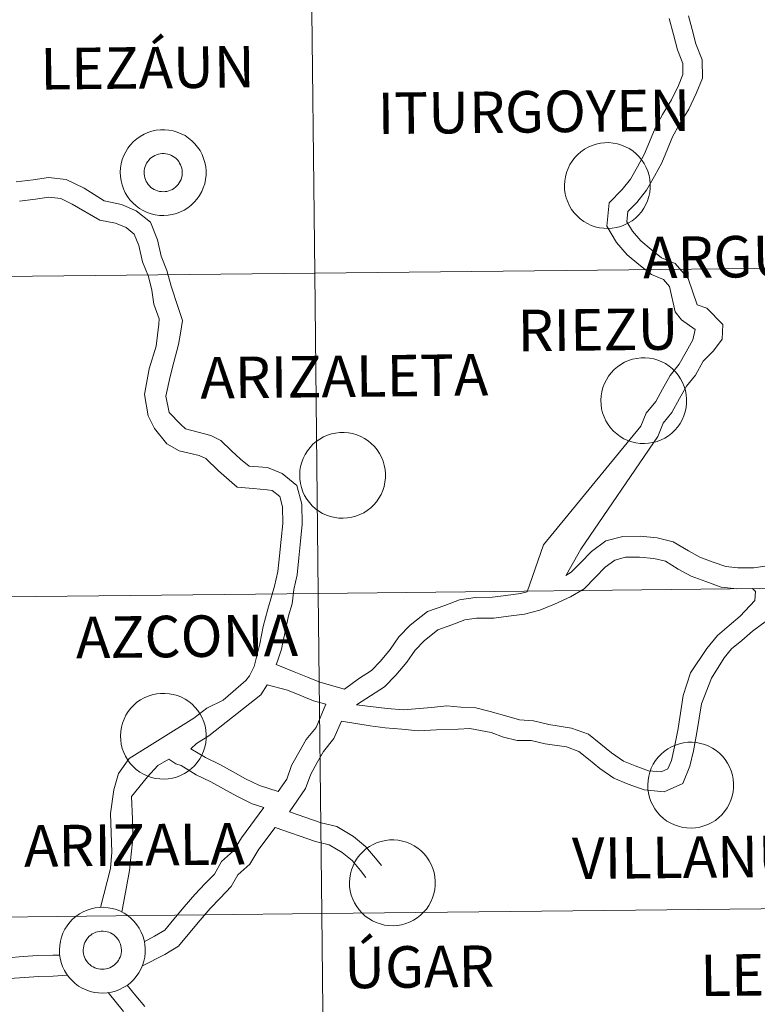
# Model space of a CAD drawing. Units: metres. Extents: x 572480 to 576967, y 4726104 to 4729122.
# Drawn here: x 573510 to 573574, y 4726236 to 4726322 of the extents above; entities that cross this region are included whole.
import ezdxf
from ezdxf.enums import TextEntityAlignment as Align

# ---------------------------------------------------------------- set-up
doc = ezdxf.new("R2010")
doc.units = ezdxf.units.M
doc.header["$MEASUREMENT"] = 0
doc.layers.add('Level 63', color=7, linetype='Continuous', lineweight=0)
doc.styles.add('Arial', font='ARIAL.TTF', dxfattribs={"height": 0.2})

msp = doc.modelspace()

# ---------------------------------------------------------------- linework, layer by layer
at = {"layer": 'Level 63', "linetype": 'Continuous', "lineweight": 0}
for points in [[(573535.06, 4726327.51, -0.24), (573535.36, 4726299.64, -0.24), (573494.38, 4726299.2, -0.24), (573494.08, 4726327.06, -0.24), (573535.06, 4726327.51, -0.24)], [(573576.04, 4726327.95, -0.24), (573576.35, 4726300.09, -0.24), (573535.36, 4726299.64, -0.24), (573535.06, 4726327.51, -0.24), (573576.04, 4726327.95, -0.24)], [(573518.43, 4726308.43, 0.01), (573518.46, 4726308.8, 0.01), (573518.52, 4726309.17, 0.01), (573518.61, 4726309.53, 0.01), (573518.74, 4726309.88, 0.01), (573518.91, 4726310.21, 0.01), (573519.1, 4726310.53, 0.01), (573519.33, 4726310.82, 0.01), (573519.59, 4726311.09, 0.01), (573519.87, 4726311.34, 0.01), (573520.17, 4726311.55, 0.01), (573520.5, 4726311.73, 0.01), (573520.84, 4726311.88, 0.01), (573521.19, 4726312, 0.01), (573521.56, 4726312.08, 0.01), (573521.93, 4726312.12, 0.01), (573522.3, 4726312.12, 0.01), (573522.67, 4726312.09, 0.01), (573523.04, 4726312.02, 0.01), (573523.39, 4726311.92, 0.01), (573523.74, 4726311.78, 0.01), (573524.07, 4726311.61, 0.01), (573524.38, 4726311.4, 0.01), (573524.67, 4726311.17, 0.01), (573524.93, 4726310.9, 0.01), (573525.17, 4726310.62, 0.01), (573525.38, 4726310.31, 0.01), (573525.55, 4726309.98, 0.01), (573525.69, 4726309.63, 0.01), (573525.8, 4726309.28, 0.01), (573525.87, 4726308.91, 0.01), (573525.9, 4726308.54, 0.01), (573525.9, 4726308.17, 0.01), (573525.86, 4726307.8, 0.01), (573525.78, 4726307.43, 0.01), (573525.66, 4726307.08, 0.01), (573525.52, 4726306.74, 0.01), (573525.34, 4726306.41, 0.01), (573525.12, 4726306.11, 0.01), (573524.88, 4726305.82, 0.01), (573524.61, 4726305.57, 0.01), (573524.32, 4726305.34, 0.01), (573524, 4726305.14, 0.01), (573523.67, 4726304.97, 0.01), (573523.32, 4726304.84, 0.01), (573522.96, 4726304.74, 0.01), (573522.59, 4726304.68, 0.01), (573522.22, 4726304.66, 0.01), (573521.85, 4726304.67, 0.01), (573521.48, 4726304.72, 0.01), (573521.12, 4726304.81, 0.01), (573520.77, 4726304.93, 0.01), (573520.43, 4726305.09, 0.01), (573520.11, 4726305.28, 0.01), (573519.81, 4726305.5, 0.01), (573519.53, 4726305.75, 0.01), (573519.28, 4726306.02, 0.01), (573519.06, 4726306.32, 0.01), (573518.87, 4726306.64, 0.01), (573518.71, 4726306.98, 0.01), (573518.59, 4726307.33, 0.01), (573518.5, 4726307.69, 0.01), (573518.45, 4726308.06, 0.01), (573518.43, 4726308.43, 0.01)], [(573518.43, 4726308.43, 0.01), (573518.46, 4726308.8, 0.01), (573518.52, 4726309.17, 0.01), (573518.61, 4726309.53, 0.01), (573518.74, 4726309.88, 0.01), (573518.91, 4726310.21, 0.01), (573519.1, 4726310.53, 0.01), (573519.33, 4726310.82, 0.01), (573519.59, 4726311.09, 0.01), (573519.87, 4726311.34, 0.01), (573520.17, 4726311.55, 0.01), (573520.5, 4726311.73, 0.01), (573520.84, 4726311.88, 0.01), (573521.19, 4726312, 0.01), (573521.56, 4726312.08, 0.01), (573521.93, 4726312.12, 0.01), (573522.3, 4726312.12, 0.01), (573522.67, 4726312.09, 0.01), (573523.04, 4726312.02, 0.01), (573523.39, 4726311.92, 0.01), (573523.74, 4726311.78, 0.01), (573524.07, 4726311.61, 0.01), (573524.38, 4726311.4, 0.01), (573524.67, 4726311.17, 0.01), (573524.93, 4726310.9, 0.01), (573525.17, 4726310.62, 0.01), (573525.38, 4726310.31, 0.01), (573525.55, 4726309.98, 0.01), (573525.69, 4726309.63, 0.01), (573525.8, 4726309.28, 0.01), (573525.87, 4726308.91, 0.01), (573525.9, 4726308.54, 0.01), (573525.9, 4726308.17, 0.01), (573525.86, 4726307.8, 0.01), (573525.78, 4726307.43, 0.01), (573525.66, 4726307.08, 0.01), (573525.52, 4726306.74, 0.01), (573525.34, 4726306.41, 0.01), (573525.12, 4726306.11, 0.01), (573524.88, 4726305.82, 0.01), (573524.61, 4726305.57, 0.01), (573524.32, 4726305.34, 0.01), (573524, 4726305.14, 0.01), (573523.67, 4726304.97, 0.01), (573523.32, 4726304.84, 0.01), (573522.96, 4726304.74, 0.01), (573522.59, 4726304.68, 0.01), (573522.22, 4726304.66, 0.01), (573521.85, 4726304.67, 0.01), (573521.48, 4726304.72, 0.01), (573521.12, 4726304.81, 0.01), (573520.77, 4726304.93, 0.01), (573520.43, 4726305.09, 0.01), (573520.11, 4726305.28, 0.01), (573519.81, 4726305.5, 0.01), (573519.53, 4726305.75, 0.01), (573519.28, 4726306.02, 0.01), (573519.06, 4726306.32, 0.01), (573518.87, 4726306.64, 0.01), (573518.71, 4726306.98, 0.01), (573518.59, 4726307.33, 0.01), (573518.5, 4726307.69, 0.01), (573518.45, 4726308.06, 0.01), (573518.43, 4726308.43, 0.01)], [(573557.1, 4726307.31, 0.01), (573557.12, 4726307.68, 0.01), (573557.18, 4726308.04, 0.01), (573557.28, 4726308.4, 0.01), (573557.41, 4726308.75, 0.01), (573557.57, 4726309.09, 0.01), (573557.77, 4726309.4, 0.01), (573558, 4726309.7, 0.01), (573558.25, 4726309.97, 0.01), (573558.53, 4726310.21, 0.01), (573558.84, 4726310.43, 0.01), (573559.16, 4726310.61, 0.01), (573559.5, 4726310.76, 0.01), (573559.86, 4726310.87, 0.01), (573560.22, 4726310.95, 0.01), (573560.59, 4726310.99, 0.01), (573560.96, 4726311, 0.01), (573561.34, 4726310.97, 0.01), (573561.7, 4726310.9, 0.01), (573562.06, 4726310.79, 0.01), (573562.4, 4726310.65, 0.01), (573562.73, 4726310.48, 0.01), (573563.04, 4726310.28, 0.01), (573563.33, 4726310.04, 0.01), (573563.6, 4726309.78, 0.01), (573563.83, 4726309.49, 0.01), (573564.04, 4726309.18, 0.01), (573564.21, 4726308.85, 0.01), (573564.36, 4726308.51, 0.01), (573564.46, 4726308.15, 0.01), (573564.53, 4726307.79, 0.01), (573564.56, 4726307.41, 0.01), (573564.56, 4726307.04, 0.01), (573564.52, 4726306.67, 0.01), (573564.44, 4726306.31, 0.01), (573564.33, 4726305.95, 0.01), (573564.18, 4726305.61, 0.01), (573564, 4726305.29, 0.01), (573563.79, 4726304.98, 0.01), (573563.54, 4726304.7, 0.01), (573563.28, 4726304.44, 0.01), (573562.98, 4726304.21, 0.01), (573562.67, 4726304.01, 0.01), (573562.33, 4726303.85, 0.01), (573561.99, 4726303.71, 0.01), (573561.63, 4726303.62, 0.01), (573561.26, 4726303.56, 0.01), (573560.89, 4726303.53, 0.01), (573560.52, 4726303.55, 0.01), (573560.15, 4726303.59, 0.01), (573559.78, 4726303.68, 0.01), (573559.43, 4726303.8, 0.01), (573559.1, 4726303.96, 0.01), (573558.77, 4726304.15, 0.01), (573558.47, 4726304.37, 0.01), (573558.2, 4726304.62, 0.01), (573557.95, 4726304.89, 0.01), (573557.72, 4726305.19, 0.01), (573557.54, 4726305.51, 0.01), (573557.38, 4726305.85, 0.01), (573557.25, 4726306.2, 0.01), (573557.16, 4726306.56, 0.01), (573557.11, 4726306.93, 0.01), (573557.1, 4726307.31, 0.01)], [(573520.55, 4726308.76, 0.01), (573520.59, 4726308.92, 0.01), (573520.65, 4726309.07, 0.01), (573520.73, 4726309.22, 0.01), (573520.82, 4726309.36, 0.01), (573520.92, 4726309.49, 0.01), (573521.03, 4726309.61, 0.01), (573521.16, 4726309.71, 0.01), (573521.3, 4726309.81, 0.01), (573521.44, 4726309.89, 0.01), (573521.6, 4726309.95, 0.01), (573521.75, 4726310, 0.01), (573521.92, 4726310.03, 0.01), (573522.08, 4726310.05, 0.01), (573522.25, 4726310.05, 0.01), (573522.41, 4726310.04, 0.01), (573522.57, 4726310, 0.01), (573522.73, 4726309.96, 0.01), (573522.88, 4726309.89, 0.01), (573523.03, 4726309.81, 0.01), (573523.17, 4726309.72, 0.01), (573523.3, 4726309.61, 0.01), (573523.41, 4726309.5, 0.01), (573523.52, 4726309.37, 0.01), (573523.6, 4726309.23, 0.01), (573523.68, 4726309.08, 0.01), (573523.74, 4726308.93, 0.01), (573523.79, 4726308.77, 0.01), (573523.82, 4726308.6, 0.01), (573523.83, 4726308.44, 0.01), (573523.83, 4726308.27, 0.01), (573523.81, 4726308.11, 0.01), (573523.77, 4726307.95, 0.01), (573523.72, 4726307.79, 0.01), (573523.65, 4726307.64, 0.01), (573523.57, 4726307.49, 0.01), (573523.47, 4726307.36, 0.01), (573523.36, 4726307.23, 0.01), (573523.24, 4726307.12, 0.01), (573523.11, 4726307.02, 0.01), (573522.97, 4726306.93, 0.01), (573522.82, 4726306.86, 0.01), (573522.66, 4726306.81, 0.01), (573522.5, 4726306.76, 0.01), (573522.34, 4726306.74, 0.01), (573522.17, 4726306.73, 0.01), (573522.01, 4726306.74, 0.01), (573521.84, 4726306.76, 0.01), (573521.68, 4726306.8, 0.01), (573521.53, 4726306.86, 0.01), (573521.38, 4726306.93, 0.01), (573521.24, 4726307.01, 0.01), (573521.1, 4726307.11, 0.01), (573520.98, 4726307.23, 0.01), (573520.87, 4726307.35, 0.01), (573520.77, 4726307.49, 0.01), (573520.69, 4726307.63, 0.01), (573520.62, 4726307.78, 0.01), (573520.57, 4726307.94, 0.01), (573520.53, 4726308.1, 0.01), (573520.51, 4726308.26, 0.01), (573520.51, 4726308.43, 0.01), (573520.52, 4726308.59, 0.01), (573520.55, 4726308.76, 0.01)], [(573520.55, 4726308.76, 0.01), (573520.59, 4726308.92, 0.01), (573520.65, 4726309.07, 0.01), (573520.73, 4726309.22, 0.01), (573520.82, 4726309.36, 0.01), (573520.92, 4726309.49, 0.01), (573521.03, 4726309.61, 0.01), (573521.16, 4726309.71, 0.01), (573521.3, 4726309.81, 0.01), (573521.44, 4726309.89, 0.01), (573521.6, 4726309.95, 0.01), (573521.75, 4726310, 0.01), (573521.92, 4726310.03, 0.01), (573522.08, 4726310.05, 0.01), (573522.25, 4726310.05, 0.01), (573522.41, 4726310.04, 0.01), (573522.57, 4726310, 0.01), (573522.73, 4726309.96, 0.01), (573522.88, 4726309.89, 0.01), (573523.03, 4726309.81, 0.01), (573523.17, 4726309.72, 0.01), (573523.3, 4726309.61, 0.01), (573523.41, 4726309.5, 0.01), (573523.52, 4726309.37, 0.01), (573523.6, 4726309.23, 0.01), (573523.68, 4726309.08, 0.01), (573523.74, 4726308.93, 0.01), (573523.79, 4726308.77, 0.01), (573523.82, 4726308.6, 0.01), (573523.83, 4726308.44, 0.01), (573523.83, 4726308.27, 0.01), (573523.81, 4726308.11, 0.01), (573523.77, 4726307.95, 0.01), (573523.72, 4726307.79, 0.01), (573523.65, 4726307.64, 0.01), (573523.57, 4726307.49, 0.01), (573523.47, 4726307.36, 0.01), (573523.36, 4726307.23, 0.01), (573523.24, 4726307.12, 0.01), (573523.11, 4726307.02, 0.01), (573522.97, 4726306.93, 0.01), (573522.82, 4726306.86, 0.01), (573522.66, 4726306.81, 0.01), (573522.5, 4726306.76, 0.01), (573522.34, 4726306.74, 0.01), (573522.17, 4726306.73, 0.01), (573522.01, 4726306.74, 0.01), (573521.84, 4726306.76, 0.01), (573521.68, 4726306.8, 0.01), (573521.53, 4726306.86, 0.01), (573521.38, 4726306.93, 0.01), (573521.24, 4726307.01, 0.01), (573521.1, 4726307.11, 0.01), (573520.98, 4726307.23, 0.01), (573520.87, 4726307.35, 0.01), (573520.77, 4726307.49, 0.01), (573520.69, 4726307.63, 0.01), (573520.62, 4726307.78, 0.01), (573520.57, 4726307.94, 0.01), (573520.53, 4726308.1, 0.01), (573520.51, 4726308.26, 0.01), (573520.51, 4726308.43, 0.01), (573520.52, 4726308.59, 0.01), (573520.55, 4726308.76, 0.01)], [(573576.35, 4726300.09, -0.24), (573576.65, 4726272.23, -0.24), (573535.67, 4726271.78, -0.24), (573535.36, 4726299.64, -0.24), (573576.35, 4726300.09, -0.24)], [(573535.36, 4726299.64, -0.24), (573535.67, 4726271.78, -0.24), (573494.68, 4726271.34, -0.24), (573494.38, 4726299.2, -0.24), (573535.36, 4726299.64, -0.24)], [(573560.26, 4726288.59, 0.01), (573560.29, 4726288.96, 0.01), (573560.34, 4726289.33, 0.01), (573560.44, 4726289.69, 0.01), (573560.57, 4726290.04, 0.01), (573560.74, 4726290.37, 0.01), (573560.93, 4726290.69, 0.01), (573561.16, 4726290.98, 0.01), (573561.42, 4726291.25, 0.01), (573561.7, 4726291.49, 0.01), (573562, 4726291.71, 0.01), (573562.33, 4726291.89, 0.01), (573562.67, 4726292.04, 0.01), (573563.02, 4726292.15, 0.01), (573563.39, 4726292.23, 0.01), (573563.76, 4726292.28, 0.01), (573564.13, 4726292.28, 0.01), (573564.5, 4726292.25, 0.01), (573564.87, 4726292.18, 0.01), (573565.22, 4726292.08, 0.01), (573565.57, 4726291.94, 0.01), (573565.9, 4726291.77, 0.01), (573566.21, 4726291.56, 0.01), (573566.5, 4726291.33, 0.01), (573566.76, 4726291.06, 0.01), (573567, 4726290.77, 0.01), (573567.2, 4726290.46, 0.01), (573567.38, 4726290.14, 0.01), (573567.52, 4726289.79, 0.01), (573567.63, 4726289.43, 0.01), (573567.7, 4726289.07, 0.01), (573567.73, 4726288.7, 0.01), (573567.73, 4726288.33, 0.01), (573567.68, 4726287.95, 0.01), (573567.61, 4726287.59, 0.01), (573567.49, 4726287.24, 0.01), (573567.35, 4726286.89, 0.01), (573567.16, 4726286.57, 0.01), (573566.95, 4726286.26, 0.01), (573566.71, 4726285.98, 0.01), (573566.44, 4726285.72, 0.01), (573566.15, 4726285.49, 0.01), (573565.83, 4726285.3, 0.01), (573565.5, 4726285.13, 0.01), (573565.15, 4726285, 0.01), (573564.79, 4726284.9, 0.01), (573564.42, 4726284.84, 0.01), (573564.05, 4726284.81, 0.01), (573563.68, 4726284.83, 0.01), (573563.31, 4726284.88, 0.01), (573562.95, 4726284.97, 0.01), (573562.6, 4726285.09, 0.01), (573562.26, 4726285.24, 0.01), (573561.94, 4726285.43, 0.01), (573561.64, 4726285.65, 0.01), (573561.36, 4726285.9, 0.01), (573561.11, 4726286.18, 0.01), (573560.89, 4726286.48, 0.01), (573560.7, 4726286.8, 0.01), (573560.54, 4726287.13, 0.01), (573560.42, 4726287.49, 0.01), (573560.33, 4726287.85, 0.01), (573560.28, 4726288.22, 0.01), (573560.26, 4726288.59, 0.01)], [(573534.05, 4726282.09, 0.01), (573534.07, 4726282.46, 0.01), (573534.13, 4726282.83, 0.01), (573534.23, 4726283.19, 0.01), (573534.36, 4726283.53, 0.01), (573534.52, 4726283.87, 0.01), (573534.72, 4726284.18, 0.01), (573534.95, 4726284.48, 0.01), (573535.2, 4726284.75, 0.01), (573535.48, 4726284.99, 0.01), (573535.79, 4726285.21, 0.01), (573536.11, 4726285.39, 0.01), (573536.46, 4726285.54, 0.01), (573536.81, 4726285.65, 0.01), (573537.17, 4726285.73, 0.01), (573537.54, 4726285.77, 0.01), (573537.92, 4726285.78, 0.01), (573538.29, 4726285.75, 0.01), (573538.65, 4726285.68, 0.01), (573539.01, 4726285.57, 0.01), (573539.36, 4726285.44, 0.01), (573539.68, 4726285.26, 0.01), (573540, 4726285.06, 0.01), (573540.28, 4726284.82, 0.01), (573540.55, 4726284.56, 0.01), (573540.78, 4726284.27, 0.01), (573540.99, 4726283.96, 0.01), (573541.16, 4726283.63, 0.01), (573541.31, 4726283.29, 0.01), (573541.41, 4726282.93, 0.01), (573541.48, 4726282.57, 0.01), (573541.52, 4726282.19, 0.01), (573541.51, 4726281.82, 0.01), (573541.47, 4726281.45, 0.01), (573541.39, 4726281.09, 0.01), (573541.28, 4726280.73, 0.01), (573541.13, 4726280.39, 0.01), (573540.95, 4726280.07, 0.01), (573540.74, 4726279.76, 0.01), (573540.5, 4726279.48, 0.01), (573540.23, 4726279.22, 0.01), (573539.93, 4726278.99, 0.01), (573539.62, 4726278.79, 0.01), (573539.28, 4726278.63, 0.01), (573538.94, 4726278.49, 0.01), (573538.58, 4726278.4, 0.01), (573538.21, 4726278.34, 0.01), (573537.84, 4726278.31, 0.01), (573537.47, 4726278.33, 0.01), (573537.1, 4726278.38, 0.01), (573536.74, 4726278.46, 0.01), (573536.38, 4726278.59, 0.01), (573536.05, 4726278.74, 0.01), (573535.72, 4726278.93, 0.01), (573535.42, 4726279.15, 0.01), (573535.15, 4726279.4, 0.01), (573534.9, 4726279.68, 0.01), (573534.68, 4726279.97, 0.01), (573534.48, 4726280.29, 0.01), (573534.33, 4726280.63, 0.01), (573534.2, 4726280.98, 0.01), (573534.12, 4726281.35, 0.01), (573534.06, 4726281.71, 0.01), (573534.05, 4726282.09, 0.01)], [(573535.67, 4726271.78, -0.24), (573535.97, 4726243.92, -0.24), (573494.98, 4726243.47, -0.24), (573494.68, 4726271.34, -0.24), (573535.67, 4726271.78, -0.24)], [(573576.65, 4726272.23, -0.24), (573576.95, 4726244.36, -0.24), (573535.97, 4726243.92, -0.24), (573535.67, 4726271.78, -0.24), (573576.65, 4726272.23, -0.24)], [(573518.45, 4726259.39, 0.01), (573518.47, 4726259.76, 0.01), (573518.53, 4726260.13, 0.01), (573518.63, 4726260.49, 0.01), (573518.76, 4726260.84, 0.01), (573518.92, 4726261.17, 0.01), (573519.12, 4726261.49, 0.01), (573519.35, 4726261.78, 0.01), (573519.61, 4726262.05, 0.01), (573519.89, 4726262.3, 0.01), (573520.19, 4726262.51, 0.01), (573520.52, 4726262.69, 0.01), (573520.86, 4726262.84, 0.01), (573521.21, 4726262.96, 0.01), (573521.58, 4726263.04, 0.01), (573521.94, 4726263.08, 0.01), (573522.32, 4726263.08, 0.01), (573522.69, 4726263.05, 0.01), (573523.05, 4726262.98, 0.01), (573523.41, 4726262.88, 0.01), (573523.76, 4726262.74, 0.01), (573524.09, 4726262.57, 0.01), (573524.4, 4726262.36, 0.01), (573524.69, 4726262.13, 0.01), (573524.95, 4726261.86, 0.01), (573525.19, 4726261.58, 0.01), (573525.39, 4726261.27, 0.01), (573525.57, 4726260.94, 0.01), (573525.71, 4726260.59, 0.01), (573525.81, 4726260.24, 0.01), (573525.88, 4726259.87, 0.01), (573525.92, 4726259.5, 0.01), (573525.91, 4726259.13, 0.01), (573525.87, 4726258.76, 0.01), (573525.8, 4726258.39, 0.01), (573525.68, 4726258.04, 0.01), (573525.53, 4726257.7, 0.01), (573525.35, 4726257.37, 0.01), (573525.14, 4726257.07, 0.01), (573524.9, 4726256.78, 0.01), (573524.63, 4726256.53, 0.01), (573524.34, 4726256.3, 0.01), (573524.02, 4726256.1, 0.01), (573523.69, 4726255.93, 0.01), (573523.34, 4726255.8, 0.01), (573522.98, 4726255.7, 0.01), (573522.61, 4726255.64, 0.01), (573522.24, 4726255.62, 0.01), (573521.87, 4726255.63, 0.01), (573521.5, 4726255.68, 0.01), (573521.14, 4726255.77, 0.01), (573520.78, 4726255.89, 0.01), (573520.45, 4726256.05, 0.01), (573520.13, 4726256.23, 0.01), (573519.83, 4726256.46, 0.01), (573519.55, 4726256.71, 0.01), (573519.3, 4726256.98, 0.01), (573519.08, 4726257.28, 0.01), (573518.89, 4726257.6, 0.01), (573518.73, 4726257.94, 0.01), (573518.61, 4726258.29, 0.01), (573518.52, 4726258.65, 0.01), (573518.47, 4726259.02, 0.01), (573518.45, 4726259.39, 0.01)], [(573564.34, 4726255.13, 0.01), (573564.37, 4726255.5, 0.01), (573564.43, 4726255.87, 0.01), (573564.52, 4726256.23, 0.01), (573564.65, 4726256.58, 0.01), (573564.82, 4726256.91, 0.01), (573565.02, 4726257.23, 0.01), (573565.24, 4726257.52, 0.01), (573565.5, 4726257.79, 0.01), (573565.78, 4726258.03, 0.01), (573566.08, 4726258.25, 0.01), (573566.41, 4726258.43, 0.01), (573566.75, 4726258.58, 0.01), (573567.1, 4726258.7, 0.01), (573567.47, 4726258.77, 0.01), (573567.84, 4726258.82, 0.01), (573568.21, 4726258.82, 0.01), (573568.58, 4726258.79, 0.01), (573568.95, 4726258.72, 0.01), (573569.3, 4726258.62, 0.01), (573569.65, 4726258.48, 0.01), (573569.98, 4726258.31, 0.01), (573570.29, 4726258.1, 0.01), (573570.58, 4726257.87, 0.01), (573570.84, 4726257.6, 0.01), (573571.08, 4726257.31, 0.01), (573571.29, 4726257.01, 0.01), (573571.46, 4726256.68, 0.01), (573571.6, 4726256.33, 0.01), (573571.71, 4726255.97, 0.01), (573571.78, 4726255.61, 0.01), (573571.81, 4726255.24, 0.01), (573571.81, 4726254.87, 0.01), (573571.77, 4726254.5, 0.01), (573571.69, 4726254.13, 0.01), (573571.58, 4726253.78, 0.01), (573571.43, 4726253.43, 0.01), (573571.25, 4726253.11, 0.01), (573571.03, 4726252.81, 0.01), (573570.79, 4726252.52, 0.01), (573570.52, 4726252.27, 0.01), (573570.23, 4726252.03, 0.01), (573569.91, 4726251.84, 0.01), (573569.58, 4726251.67, 0.01), (573569.23, 4726251.54, 0.01), (573568.87, 4726251.44, 0.01), (573568.5, 4726251.38, 0.01), (573568.13, 4726251.36, 0.01), (573567.76, 4726251.37, 0.01), (573567.39, 4726251.42, 0.01), (573567.03, 4726251.51, 0.01), (573566.68, 4726251.63, 0.01), (573566.34, 4726251.78, 0.01), (573566.02, 4726251.97, 0.01), (573565.72, 4726252.19, 0.01), (573565.44, 4726252.44, 0.01), (573565.19, 4726252.72, 0.01), (573564.97, 4726253.02, 0.01), (573564.78, 4726253.34, 0.01), (573564.62, 4726253.67, 0.01), (573564.5, 4726254.03, 0.01), (573564.41, 4726254.39, 0.01), (573564.36, 4726254.76, 0.01), (573564.34, 4726255.13, 0.01)], [(573538.39, 4726246.63, 0.01), (573538.41, 4726247.01, 0.01), (573538.47, 4726247.37, 0.01), (573538.56, 4726247.73, 0.01), (573538.7, 4726248.08, 0.01), (573538.86, 4726248.42, 0.01), (573539.06, 4726248.73, 0.01), (573539.29, 4726249.03, 0.01), (573539.54, 4726249.3, 0.01), (573539.82, 4726249.54, 0.01), (573540.13, 4726249.75, 0.01), (573540.45, 4726249.94, 0.01), (573540.79, 4726250.09, 0.01), (573541.15, 4726250.2, 0.01), (573541.51, 4726250.28, 0.01), (573541.88, 4726250.32, 0.01), (573542.25, 4726250.33, 0.01), (573542.62, 4726250.3, 0.01), (573542.99, 4726250.23, 0.01), (573543.35, 4726250.12, 0.01), (573543.69, 4726249.98, 0.01), (573544.02, 4726249.81, 0.01), (573544.33, 4726249.61, 0.01), (573544.62, 4726249.37, 0.01), (573544.89, 4726249.11, 0.01), (573545.12, 4726248.82, 0.01), (573545.33, 4726248.51, 0.01), (573545.5, 4726248.18, 0.01), (573545.64, 4726247.84, 0.01), (573545.75, 4726247.48, 0.01), (573545.82, 4726247.11, 0.01), (573545.85, 4726246.74, 0.01), (573545.85, 4726246.37, 0.01), (573545.81, 4726246, 0.01), (573545.73, 4726245.64, 0.01), (573545.62, 4726245.28, 0.01), (573545.47, 4726244.94, 0.01), (573545.29, 4726244.61, 0.01), (573545.08, 4726244.31, 0.01), (573544.83, 4726244.03, 0.01), (573544.56, 4726243.77, 0.01), (573544.27, 4726243.54, 0.01), (573543.96, 4726243.34, 0.01), (573543.62, 4726243.18, 0.01), (573543.28, 4726243.04, 0.01), (573542.92, 4726242.95, 0.01), (573542.55, 4726242.89, 0.01), (573542.18, 4726242.86, 0.01), (573541.8, 4726242.87, 0.01), (573541.44, 4726242.92, 0.01), (573541.07, 4726243.01, 0.01), (573540.72, 4726243.13, 0.01), (573540.38, 4726243.29, 0.01), (573540.06, 4726243.48, 0.01), (573539.76, 4726243.7, 0.01), (573539.49, 4726243.95, 0.01), (573539.24, 4726244.23, 0.01), (573539.02, 4726244.52, 0.01), (573538.82, 4726244.84, 0.01), (573538.67, 4726245.18, 0.01), (573538.54, 4726245.53, 0.01), (573538.45, 4726245.89, 0.01), (573538.4, 4726246.26, 0.01), (573538.39, 4726246.63, 0.01)], [(573513.14, 4726240.77, 0.01), (573513.16, 4726241.14, 0.01), (573513.22, 4726241.51, 0.01), (573513.31, 4726241.87, 0.01), (573513.44, 4726242.21, 0.01), (573513.61, 4726242.55, 0.01), (573513.81, 4726242.86, 0.01), (573514.03, 4726243.16, 0.01), (573514.29, 4726243.43, 0.01), (573514.57, 4726243.67, 0.01), (573514.88, 4726243.89, 0.01), (573515.2, 4726244.07, 0.01), (573515.54, 4726244.22, 0.01), (573515.9, 4726244.33, 0.01), (573516.26, 4726244.41, 0.01), (573516.63, 4726244.45, 0.01), (573517, 4726244.46, 0.01), (573517.37, 4726244.43, 0.01), (573517.74, 4726244.36, 0.01), (573518.1, 4726244.26, 0.01), (573518.44, 4726244.12, 0.01), (573518.77, 4726243.94, 0.01), (573519.08, 4726243.74, 0.01), (573519.37, 4726243.5, 0.01), (573519.63, 4726243.24, 0.01), (573519.87, 4726242.95, 0.01), (573520.08, 4726242.64, 0.01), (573520.25, 4726242.31, 0.01), (573520.39, 4726241.97, 0.01), (573520.5, 4726241.61, 0.01), (573520.57, 4726241.25, 0.01), (573520.6, 4726240.87, 0.01), (573520.6, 4726240.5, 0.01), (573520.56, 4726240.13, 0.01), (573520.48, 4726239.77, 0.01), (573520.37, 4726239.41, 0.01), (573520.22, 4726239.07, 0.01), (573520.04, 4726238.75, 0.01), (573519.82, 4726238.44, 0.01), (573519.58, 4726238.16, 0.01), (573519.31, 4726237.9, 0.01), (573519.02, 4726237.67, 0.01), (573518.7, 4726237.47, 0.01), (573518.37, 4726237.31, 0.01), (573518.02, 4726237.17, 0.01), (573517.66, 4726237.08, 0.01), (573517.3, 4726237.02, 0.01), (573516.92, 4726236.99, 0.01), (573516.55, 4726237.01, 0.01), (573516.18, 4726237.06, 0.01), (573515.82, 4726237.14, 0.01), (573515.47, 4726237.27, 0.01), (573515.13, 4726237.42, 0.01), (573514.81, 4726237.61, 0.01), (573514.51, 4726237.83, 0.01), (573514.24, 4726238.08, 0.01), (573513.98, 4726238.36, 0.01), (573513.76, 4726238.66, 0.01), (573513.57, 4726238.97, 0.01), (573513.41, 4726239.31, 0.01), (573513.29, 4726239.66, 0.01), (573513.2, 4726240.03, 0.01), (573513.15, 4726240.39, 0.01), (573513.14, 4726240.77, 0.01)], [(573513.14, 4726240.77, 0.01), (573513.16, 4726241.14, 0.01), (573513.22, 4726241.51, 0.01), (573513.31, 4726241.87, 0.01), (573513.44, 4726242.21, 0.01), (573513.61, 4726242.55, 0.01), (573513.81, 4726242.86, 0.01), (573514.03, 4726243.16, 0.01), (573514.29, 4726243.43, 0.01), (573514.57, 4726243.67, 0.01), (573514.88, 4726243.89, 0.01), (573515.2, 4726244.07, 0.01), (573515.54, 4726244.22, 0.01), (573515.9, 4726244.33, 0.01), (573516.26, 4726244.41, 0.01), (573516.63, 4726244.45, 0.01), (573517, 4726244.46, 0.01), (573517.37, 4726244.43, 0.01), (573517.74, 4726244.36, 0.01), (573518.1, 4726244.26, 0.01), (573518.44, 4726244.12, 0.01), (573518.77, 4726243.94, 0.01), (573519.08, 4726243.74, 0.01), (573519.37, 4726243.5, 0.01), (573519.63, 4726243.24, 0.01), (573519.87, 4726242.95, 0.01), (573520.08, 4726242.64, 0.01), (573520.25, 4726242.31, 0.01), (573520.39, 4726241.97, 0.01), (573520.5, 4726241.61, 0.01), (573520.57, 4726241.25, 0.01), (573520.6, 4726240.87, 0.01), (573520.6, 4726240.5, 0.01), (573520.56, 4726240.13, 0.01), (573520.48, 4726239.77, 0.01), (573520.37, 4726239.41, 0.01), (573520.22, 4726239.07, 0.01), (573520.04, 4726238.75, 0.01), (573519.82, 4726238.44, 0.01), (573519.58, 4726238.16, 0.01), (573519.31, 4726237.9, 0.01), (573519.02, 4726237.67, 0.01), (573518.7, 4726237.47, 0.01), (573518.37, 4726237.31, 0.01), (573518.02, 4726237.17, 0.01), (573517.66, 4726237.08, 0.01), (573517.3, 4726237.02, 0.01), (573516.92, 4726236.99, 0.01), (573516.55, 4726237.01, 0.01), (573516.18, 4726237.06, 0.01), (573515.82, 4726237.14, 0.01), (573515.47, 4726237.27, 0.01), (573515.13, 4726237.42, 0.01), (573514.81, 4726237.61, 0.01), (573514.51, 4726237.83, 0.01), (573514.24, 4726238.08, 0.01), (573513.98, 4726238.36, 0.01), (573513.76, 4726238.66, 0.01), (573513.57, 4726238.97, 0.01), (573513.41, 4726239.31, 0.01), (573513.29, 4726239.66, 0.01), (573513.2, 4726240.03, 0.01), (573513.15, 4726240.39, 0.01), (573513.14, 4726240.77, 0.01)], [(573576.95, 4726244.36, -0.24), (573577.25, 4726216.5, -0.24), (573536.27, 4726216.06, -0.24), (573535.97, 4726243.92, -0.24), (573576.95, 4726244.36, -0.24)], [(573535.97, 4726243.92, -0.24), (573536.27, 4726216.06, -0.24), (573495.29, 4726215.61, -0.24), (573494.98, 4726243.47, -0.24), (573535.97, 4726243.92, -0.24)], [(573515.25, 4726241.09, 0.01), (573515.29, 4726241.25, 0.01), (573515.35, 4726241.41, 0.01), (573515.43, 4726241.55, 0.01), (573515.52, 4726241.69, 0.01), (573515.62, 4726241.82, 0.01), (573515.74, 4726241.94, 0.01), (573515.86, 4726242.05, 0.01), (573516, 4726242.14, 0.01), (573516.14, 4726242.22, 0.01), (573516.3, 4726242.29, 0.01), (573516.46, 4726242.34, 0.01), (573516.62, 4726242.37, 0.01), (573516.78, 4726242.39, 0.01), (573516.95, 4726242.39, 0.01), (573517.11, 4726242.37, 0.01), (573517.28, 4726242.34, 0.01), (573517.43, 4726242.29, 0.01), (573517.59, 4726242.23, 0.01), (573517.73, 4726242.15, 0.01), (573517.87, 4726242.06, 0.01), (573518, 4726241.95, 0.01), (573518.11, 4726241.83, 0.01), (573518.22, 4726241.7, 0.01), (573518.31, 4726241.56, 0.01), (573518.38, 4726241.42, 0.01), (573518.44, 4726241.26, 0.01), (573518.49, 4726241.1, 0.01), (573518.52, 4726240.94, 0.01), (573518.53, 4726240.77, 0.01), (573518.53, 4726240.61, 0.01), (573518.51, 4726240.44, 0.01), (573518.47, 4726240.28, 0.01), (573518.42, 4726240.13, 0.01), (573518.35, 4726239.97, 0.01), (573518.27, 4726239.83, 0.01), (573518.17, 4726239.69, 0.01), (573518.06, 4726239.57, 0.01), (573517.94, 4726239.46, 0.01), (573517.81, 4726239.36, 0.01), (573517.67, 4726239.27, 0.01), (573517.52, 4726239.2, 0.01), (573517.36, 4726239.14, 0.01), (573517.2, 4726239.1, 0.01), (573517.04, 4726239.07, 0.01), (573516.88, 4726239.07, 0.01), (573516.71, 4726239.07, 0.01), (573516.55, 4726239.1, 0.01), (573516.38, 4726239.14, 0.01), (573516.23, 4726239.19, 0.01), (573516.08, 4726239.27, 0.01), (573515.94, 4726239.35, 0.01), (573515.8, 4726239.45, 0.01), (573515.68, 4726239.56, 0.01), (573515.57, 4726239.69, 0.01), (573515.48, 4726239.82, 0.01), (573515.39, 4726239.97, 0.01), (573515.32, 4726240.11, 0.01), (573515.27, 4726240.27, 0.01), (573515.23, 4726240.43, 0.01), (573515.21, 4726240.6, 0.01), (573515.21, 4726240.76, 0.01), (573515.22, 4726240.93, 0.01), (573515.25, 4726241.09, 0.01)], [(573515.25, 4726241.09, 0.01), (573515.29, 4726241.25, 0.01), (573515.35, 4726241.41, 0.01), (573515.43, 4726241.55, 0.01), (573515.52, 4726241.69, 0.01), (573515.62, 4726241.82, 0.01), (573515.74, 4726241.94, 0.01), (573515.86, 4726242.05, 0.01), (573516, 4726242.14, 0.01), (573516.14, 4726242.22, 0.01), (573516.3, 4726242.29, 0.01), (573516.46, 4726242.34, 0.01), (573516.62, 4726242.37, 0.01), (573516.78, 4726242.39, 0.01), (573516.95, 4726242.39, 0.01), (573517.11, 4726242.37, 0.01), (573517.28, 4726242.34, 0.01), (573517.43, 4726242.29, 0.01), (573517.59, 4726242.23, 0.01), (573517.73, 4726242.15, 0.01), (573517.87, 4726242.06, 0.01), (573518, 4726241.95, 0.01), (573518.11, 4726241.83, 0.01), (573518.22, 4726241.7, 0.01), (573518.31, 4726241.56, 0.01), (573518.38, 4726241.42, 0.01), (573518.44, 4726241.26, 0.01), (573518.49, 4726241.1, 0.01), (573518.52, 4726240.94, 0.01), (573518.53, 4726240.77, 0.01), (573518.53, 4726240.61, 0.01), (573518.51, 4726240.44, 0.01), (573518.47, 4726240.28, 0.01), (573518.42, 4726240.13, 0.01), (573518.35, 4726239.97, 0.01), (573518.27, 4726239.83, 0.01), (573518.17, 4726239.69, 0.01), (573518.06, 4726239.57, 0.01), (573517.94, 4726239.46, 0.01), (573517.81, 4726239.36, 0.01), (573517.67, 4726239.27, 0.01), (573517.52, 4726239.2, 0.01), (573517.36, 4726239.14, 0.01), (573517.2, 4726239.1, 0.01), (573517.04, 4726239.07, 0.01), (573516.88, 4726239.07, 0.01), (573516.71, 4726239.07, 0.01), (573516.55, 4726239.1, 0.01), (573516.38, 4726239.14, 0.01), (573516.23, 4726239.19, 0.01), (573516.08, 4726239.27, 0.01), (573515.94, 4726239.35, 0.01), (573515.8, 4726239.45, 0.01), (573515.68, 4726239.56, 0.01), (573515.57, 4726239.69, 0.01), (573515.48, 4726239.82, 0.01), (573515.39, 4726239.97, 0.01), (573515.32, 4726240.11, 0.01), (573515.27, 4726240.27, 0.01), (573515.23, 4726240.43, 0.01), (573515.21, 4726240.6, 0.01), (573515.21, 4726240.76, 0.01), (573515.22, 4726240.93, 0.01), (573515.25, 4726241.09, 0.01)]]:
    msp.add_polyline3d(points, close=True, dxfattribs=at)
for points in [[(573553.85, 4726271.92, 0.01), (573555.28, 4726276.01, 0.01), (573563.75, 4726286.32, 0.01), (573564.21, 4726287.46, 0.01), (573565.04, 4726288.47, 0.01), (573565.63, 4726289.55, 0.01), (573566.3, 4726290.75, 0.01), (573567.09, 4726291.73, 0.01), (573567.69, 4726292.8, 0.01), (573568.26, 4726293.84, 0.01), (573568.47, 4726294.74, 0.01), (573567.27, 4726295.57, 0.01), (573566.72, 4726296.29, 0.01), (573566.24, 4726298.47, 0.01), (573565.72, 4726299.08, 0.01), (573564.66, 4726299.52, 0.01), (573563.58, 4726300.39, 0.01), (573562.54, 4726301.24, 0.01), (573561.63, 4726302.31, 0.01), (573560.79, 4726303.73, 0.01), (573560.99, 4726305.75, 0.01), (573562.12, 4726306.92, 0.01), (573562.84, 4726307.81, 0.01), (573563.44, 4726308.89, 0.01), (573564.04, 4726309.98, 0.01), (573564.49, 4726311.07, 0.01), (573564.98, 4726312.25, 0.01), (573565.64, 4726313.45, 0.01), (573566.42, 4726314.73, 0.01), (573567.02, 4726315.97, 0.01), (573567.41, 4726316.93, 0.01), (573567.4, 4726317.89, 0.01), (573566.94, 4726319.08, 0.01), (573566.58, 4726320.41, 0.01), (573566.22, 4726321.8, 0.01)], [(573557.25, 4726273.36, 0.01), (573558.51, 4726275.63, 0.01), (573565.21, 4726285.44, 0.01), (573565.69, 4726286.58, 0.01), (573566.45, 4726287.52, 0.01), (573567.11, 4726288.73, 0.01), (573567.71, 4726289.8, 0.01), (573568.5, 4726290.78, 0.01), (573569.17, 4726291.98, 0.01), (573570.08, 4726292.88, 0.01), (573570.82, 4726293.89, 0.01), (573570.87, 4726295.19, 0.01), (573569.5, 4726296.6, 0.01), (573568.66, 4726296.89, 0.01), (573567.85, 4726299.19, 0.01), (573566.74, 4726300.49, 0.01), (573565.53, 4726300.99, 0.01), (573564.65, 4726301.71, 0.01), (573563.73, 4726302.45, 0.01), (573563.01, 4726303.3, 0.01), (573562.52, 4726304.11, 0.01), (573562.61, 4726305, 0.01), (573563.39, 4726305.8, 0.01), (573564.25, 4726306.86, 0.01), (573564.92, 4726308.07, 0.01), (573565.57, 4726309.25, 0.01), (573566.06, 4726310.43, 0.01), (573566.51, 4726311.52, 0.01), (573567.1, 4726312.6, 0.01), (573567.91, 4726313.92, 0.01), (573568.56, 4726315.28, 0.01), (573569.11, 4726316.6, 0.01), (573569.09, 4726318.22, 0.01), (573568.54, 4726319.6, 0.01), (573568.22, 4726320.84, 0.01), (573567.9, 4726322.03, 0.01)], [(573509.38, 4726307.59, 0.01), (573510.84, 4726307.77, 0.01), (573512.2, 4726307.96, 0.01), (573513.72, 4726307.79, 0.01), (573515.29, 4726307.03, 0.01), (573517.03, 4726305.93, 0.01), (573518.53, 4726305.61, 0.01), (573519.83, 4726305.08, 0.01), (573521.07, 4726304.08, 0.01), (573521.66, 4726302.55, 0.01), (573522, 4726301.12, 0.01), (573522.49, 4726299.87, 0.01), (573522.85, 4726298.5, 0.01), (573523.47, 4726296.66, 0.01), (573523.85, 4726295.53, 0.01), (573523.69, 4726294.42, 0.01), (573523.49, 4726293.44, 0.01), (573523.1, 4726291.89, 0.01), (573522.79, 4726290.64, 0.01), (573522.4, 4726288.94, 0.01), (573522.7, 4726287.53, 0.01), (573523.67, 4726286.51, 0.01), (573524.11, 4726286.11, 0.01), (573526.33, 4726285.52, 0.01), (573527.19, 4726285.07, 0.01), (573528.11, 4726284.18, 0.01), (573528.91, 4726283.47, 0.01), (573529.65, 4726282.85, 0.01), (573531.24, 4726282.74, 0.01), (573532.53, 4726282.2, 0.01), (573533.8, 4726281.17, 0.01), (573534.24, 4726279.53, 0.01), (573534.26, 4726277.79, 0.01), (573534.12, 4726276.32, 0.01), (573533.98, 4726274.88, 0.01), (573533.83, 4726273.39, 0.01), (573533.53, 4726272.11, 0.01), (573533.39, 4726270.86, 0.01), (573533.08, 4726269.82, 0.01), (573532.78, 4726268.45, 0.01), (573532.47, 4726266.93, 0.01), (573532.11, 4726265.87, 0.01), (573531.99, 4726265.58, 0.01)], [(573509.66, 4726305.92, 0.01), (573511.06, 4726306.09, 0.01), (573512.22, 4726306.25, 0.01), (573513.25, 4726306.14, 0.01), (573514.24, 4726305.66, 0.01), (573516.66, 4726304.27, 0.01), (573518.03, 4726303.99, 0.01), (573518.96, 4726303.61, 0.01), (573519.65, 4726303.05, 0.01), (573520.04, 4726302.04, 0.01), (573520.38, 4726300.62, 0.01), (573520.88, 4726299.34, 0.01), (573521.19, 4726298.17, 0.01), (573521.36, 4726296.95, 0.01), (573521.83, 4726295.66, 0.01), (573521.78, 4726295.2, 0.01), (573521.56, 4726293.3, 0.01), (573520.96, 4726291.32, 0.01), (573520.54, 4726289.1, 0.01), (573520.85, 4726287.23, 0.01), (573521.41, 4726286.14, 0.01), (573522.5, 4726284.79, 0.01), (573523.56, 4726284.17, 0.01), (573525.29, 4726283.78, 0.01), (573525.88, 4726283.51, 0.01), (573526.99, 4726282.43, 0.01), (573528.62, 4726281.02, 0.01), (573530, 4726280.91, 0.01), (573531.22, 4726280.8, 0.01), (573531.66, 4726280.73, 0.01), (573532.31, 4726280.2, 0.01), (573532.55, 4726279.3, 0.01), (573532.57, 4726277.87, 0.01), (573532.43, 4726276.48, 0.01), (573532.29, 4726275.05, 0.01), (573532.16, 4726273.67, 0.01), (573531.86, 4726272.4, 0.01), (573531.6, 4726271.51, 0.01), (573531.27, 4726270.42, 0.01), (573530.86, 4726268.91, 0.01), (573530.59, 4726267.4, 0.01), (573530.08, 4726265.41, 0.01), (573529.67, 4726264.6, 0.01), (573529.37, 4726264.2, 0.01), (573527.39, 4726262.5, 0.01), (573525.96, 4726261.79, 0.01), (573524.84, 4726260.92, 0.01), (573519.22, 4726257.41, 0.01), (573518.28, 4726256.12, 0.01), (573517.87, 4726254.67, 0.01), (573517.57, 4726252.63, 0.01), (573517.71, 4726249.26, 0.01), (573517.57, 4726247.83, 0.01), (573516.72, 4726244.45, 0.01)], [(573574.73, 4726274.17, 0.01), (573573.58, 4726274.01, 0.01), (573572.19, 4726274, 0.01), (573571.14, 4726274.11, 0.01), (573570.03, 4726274.51, 0.01), (573568.88, 4726274.93, 0.01), (573567.9, 4726275.47, 0.01), (573566.57, 4726276.27, 0.01), (573565.16, 4726276.61, 0.01), (573563.69, 4726276.75, 0.01), (573562.17, 4726276.73, 0.01), (573560.69, 4726276.34, 0.01), (573559.45, 4726275.43, 0.01), (573558.5, 4726274.45, 0.01), (573557.69, 4726273.62, 0.01), (573557.22, 4726273.34, 0.01)], [(573573.45, 4726272.2, 0.01), (573572.1, 4726272.18, 0.01), (573570.73, 4726272.33, 0.01), (573569.41, 4726272.81, 0.01), (573568.13, 4726273.27, 0.01), (573566.99, 4726273.9, 0.01), (573565.88, 4726274.58, 0.01), (573564.86, 4726274.82, 0.01), (573563.62, 4726274.94, 0.01), (573562.42, 4726274.92, 0.01), (573561.49, 4726274.67, 0.01), (573560.64, 4726274.05, 0.01), (573559.8, 4726273.19, 0.01), (573558.82, 4726272.18, 0.01), (573557.63, 4726271.48, 0.01), (573556.22, 4726270.83, 0.01), (573554.94, 4726270.33, 0.01), (573553.63, 4726269.98, 0.01), (573552.22, 4726269.81, 0.01), (573550.96, 4726269.63, 0.01), (573549.45, 4726269.61, 0.01), (573548.41, 4726269.47, 0.01), (573547.3, 4726269.03, 0.01), (573546.07, 4726268.6, 0.01), (573544.89, 4726267.66, 0.01), (573544.09, 4726266.84, 0.01), (573543.37, 4726265.8, 0.01), (573542.43, 4726264.67, 0.01), (573541.44, 4726263.65, 0.01), (573538.99, 4726262.07, 0.01)], [(573553.85, 4726271.92, 0.01), (573553.28, 4726271.77, 0.01), (573551.98, 4726271.6, 0.01), (573550.83, 4726271.44, 0.01), (573549.32, 4726271.42, 0.01), (573547.95, 4726271.23, 0.01), (573546.67, 4726270.73, 0.01), (573545.18, 4726270.21, 0.01), (573543.68, 4726269.01, 0.01), (573542.69, 4726268, 0.01), (573541.93, 4726266.9, 0.01), (573541.09, 4726265.89, 0.01), (573540.29, 4726265.07, 0.01), (573539.16, 4726264.34, 0.01), (573537.95, 4726263.45, 0.01)], [(573538.99, 4726262.07, 0.01), (573541.67, 4726261.77, 0.01), (573543.1, 4726261.64, 0.01), (573545.52, 4726261.84, 0.01), (573546.87, 4726262, 0.01), (573548.08, 4726261.87, 0.01), (573549.39, 4726261.81, 0.01), (573550.62, 4726261.5, 0.01), (573552.28, 4726261.04, 0.01), (573553.18, 4726260.77, 0.01), (573554.4, 4726260.68, 0.01), (573555.74, 4726260.36, 0.01), (573557.7, 4726260.06, 0.01), (573559.18, 4726259.53, 0.01), (573560.26, 4726258.66, 0.01), (573561.2, 4726257.89, 0.01), (573562.22, 4726257.19, 0.01), (573563.24, 4726256.77, 0.01), (573564.4, 4726256.35, 0.01), (573565.5, 4726256.24, 0.01), (573566.09, 4726256.5, 0.01), (573566.4, 4726257.25, 0.01), (573566.68, 4726258.44, 0.01), (573566.98, 4726260.03, 0.01), (573567.42, 4726262.88, 0.01), (573568.08, 4726264.87, 0.01), (573569.5, 4726266.97, 0.01), (573570.43, 4726268.12, 0.01), (573571.42, 4726268.98, 0.01), (573572.39, 4726269.81, 0.01), (573573.66, 4726271.17, 0.01), (573573.71, 4726271.93, 0.01), (573573.45, 4726272.2, 0.01)], [(573537.68, 4726260.66, 0.01), (573540.19, 4726260.24, 0.01), (573541.49, 4726260.09, 0.01), (573542.93, 4726259.95, 0.01), (573544.35, 4726259.81, 0.01), (573545.95, 4726259.91, 0.01), (573547.84, 4726259.95, 0.01), (573548.85, 4726260.01, 0.01), (573550.71, 4726259.67, 0.01), (573551.8, 4726259.28, 0.01), (573552.99, 4726258.97, 0.01), (573554.21, 4726258.99, 0.01), (573555.42, 4726258.7, 0.01), (573557.28, 4726258.42, 0.01), (573558.34, 4726258.03, 0.01), (573559.19, 4726257.34, 0.01), (573560.18, 4726256.54, 0.01), (573561.4, 4726255.69, 0.01), (573562.63, 4726255.19, 0.01), (573564.02, 4726254.69, 0.01), (573565.78, 4726254.51, 0.01), (573567.4, 4726255.23, 0.01), (573568.01, 4726256.73, 0.01), (573568.34, 4726258.09, 0.01), (573568.63, 4726259.68, 0.01), (573569.02, 4726262.18, 0.01), (573569.88, 4726264.41, 0.01), (573571.01, 4726266.16, 0.01), (573571.64, 4726266.94, 0.01), (573572.53, 4726267.69, 0.01), (573573.45, 4726268.48, 0.01), (573574.67, 4726269.38, 0.01)], [(573531.99, 4726265.58, 0.01), (573533.57, 4726264.96, 0.01), (573534.72, 4726264.48, 0.01), (573535.79, 4726264.04, 0.01), (573537.95, 4726263.45, 0.01)], [(573531.22, 4726263.83, 0.01), (573530.66, 4726262.95, 0.01), (573526.15, 4726259.38, 0.01), (573525.06, 4726258.71, 0.01), (573524.59, 4726258.24, 0.01)], [(573531.22, 4726263.83, 0.01), (573532.99, 4726263.37, 0.01), (573534.07, 4726262.92, 0.01), (573535.24, 4726262.43, 0.01), (573536.34, 4726262.13, 0.01)], [(573536.34, 4726262.13, 0.01), (573535.47, 4726260.1, 0.01), (573534.61, 4726259.06, 0.01), (573533.98, 4726257.92, 0.01), (573533.35, 4726256.79, 0.01), (573532.93, 4726255.62, 0.01), (573532.18, 4726254.53, 0.01)], [(573537.68, 4726260.66, 0.01), (573537.03, 4726259.14, 0.01), (573536.11, 4726258.03, 0.01), (573535.56, 4726257.05, 0.01), (573535.01, 4726256.04, 0.01), (573534.56, 4726254.79, 0.01), (573533.16, 4726252.77, 0.01)], [(573524.59, 4726258.24, 0.01), (573525.84, 4726257.49, 0.01), (573527.1, 4726256.88, 0.01), (573528.25, 4726256.24, 0.01), (573529.34, 4726255.63, 0.01), (573530.55, 4726255.05, 0.01), (573532.18, 4726254.53, 0.01)], [(573523.72, 4726256.8, 0.01), (573523.27, 4726256.96, 0.01), (573522.65, 4726257.35, 0.01), (573521.69, 4726256.81, 0.01), (573520.79, 4726255.83, 0.01), (573519.42, 4726254.1, 0.01), (573519.5, 4726252.12, 0.01), (573519.52, 4726250.43, 0.01), (573519.39, 4726249.1, 0.01), (573519.25, 4726247.67, 0.01), (573518.56, 4726244.04, 0.01)], [(573523.72, 4726256.8, 0.01), (573525.03, 4726256, 0.01), (573526.33, 4726255.37, 0.01), (573527.43, 4726254.76, 0.01), (573528.57, 4726254.13, 0.01), (573529.92, 4726253.48, 0.01), (573530.94, 4726253.15, 0.01)], [(573530.94, 4726253.15, 0.01), (573528.99, 4726250.52, 0.01), (573528.3, 4726249.39, 0.01), (573527.24, 4726248.45, 0.01), (573526.64, 4726247.36, 0.01), (573525.83, 4726246.53, 0.01), (573524.91, 4726245.58, 0.01), (573523.99, 4726244.49, 0.01), (573523.1, 4726243.42, 0.01), (573522.31, 4726242.47, 0.01), (573521.42, 4726241.94, 0.01), (573520.52, 4726241.47, 0.01)], [(573533.16, 4726252.77, 0.01), (573535.92, 4726251.81, 0.01), (573537.28, 4726251.49, 0.01), (573538.72, 4726250.62, 0.01), (573539.79, 4726249.75, 0.01), (573540.66, 4726248.73, 0.01), (573541.16, 4726248.09, 0.01)], [(573531.91, 4726251.42, 0.01), (573530.49, 4726249.51, 0.01), (573529.7, 4726248.21, 0.01), (573528.68, 4726247.3, 0.01), (573528.1, 4726246.27, 0.01), (573527.12, 4726245.26, 0.01), (573526.26, 4726244.37, 0.01), (573525.39, 4726243.33, 0.01), (573524.49, 4726242.26, 0.01), (573523.5, 4726241.07, 0.01), (573522.3, 4726240.36, 0.01), (573520.32, 4726239.33, 0.01)], [(573531.91, 4726251.42, 0.01), (573535.44, 4726250.19, 0.01), (573536.63, 4726249.91, 0.01), (573537.75, 4726249.23, 0.01), (573538.61, 4726248.53, 0.01), (573539.35, 4726247.66, 0.01), (573539.82, 4726247.05, 0.01)], [(573499.77, 4726239.96, 0.01), (573502.09, 4726239.87, 0.01), (573503.33, 4726239.84, 0.01), (573504.77, 4726239.82, 0.01), (573506.01, 4726239.88, 0.01), (573507.33, 4726239.93, 0.01), (573508.62, 4726240.07, 0.01), (573509.98, 4726240.17, 0.01), (573511.23, 4726240.27, 0.01), (573512.57, 4726240.29, 0.01), (573513.17, 4726240.31, 0.01)], [(573500.17, 4726238.03, 0.01), (573502.09, 4726238.05, 0.01), (573503.3, 4726238.03, 0.01), (573504.8, 4726238.01, 0.01), (573506.09, 4726238.07, 0.01), (573507.46, 4726238.13, 0.01), (573508.78, 4726238.27, 0.01), (573510.11, 4726238.36, 0.01), (573511.32, 4726238.45, 0.01), (573512.59, 4726238.47, 0.01), (573513.84, 4726238.57, 0.01)], [(573520.56, 4726235.83, 0.01), (573519.79, 4726236.76, 0.01), (573519.02, 4726237.69, 0.01)], [(573518.72, 4726235.39, 0.01), (573517.37, 4726237.04, 0.01)]]:
    msp.add_polyline3d(points, dxfattribs=at)

# ---------------------------------------------------------------- texts
at = {"layer": 'Level 63', "linetype": 'Continuous', "lineweight": 0, "style": 'Arial'}
for s, p in [('LEZÁUN', (573520.804, 4726317.523, 0.01)), ('ITURGOYEN', (573554.441, 4726313.692, 0.01)), ('ARGUIÑANO', (573578.081, 4726301.142, 0.01)), ('RIEZU', (573560.012, 4726294.724, 0.01)), ('ARIZALETA', (573537.931, 4726290.672, 0.01)), ('AZCONA', (573524.234, 4726268.043, 0.01)), ('ARIZALA', (573519.656, 4726249.893, 0.01)), ('VILLANUEVA', (573571.993, 4726248.871, 0.01)), ('ÚGAR', (573544.459, 4726239.284, 0.01)), ('LERATE', (573577.694, 4726238.633, 0.01))]:
    msp.add_text(s, height=3.6132, rotation=0.62239, dxfattribs=at).set_placement(p, align=Align.MIDDLE_CENTER)

doc.saveas('drawing.dxf')
